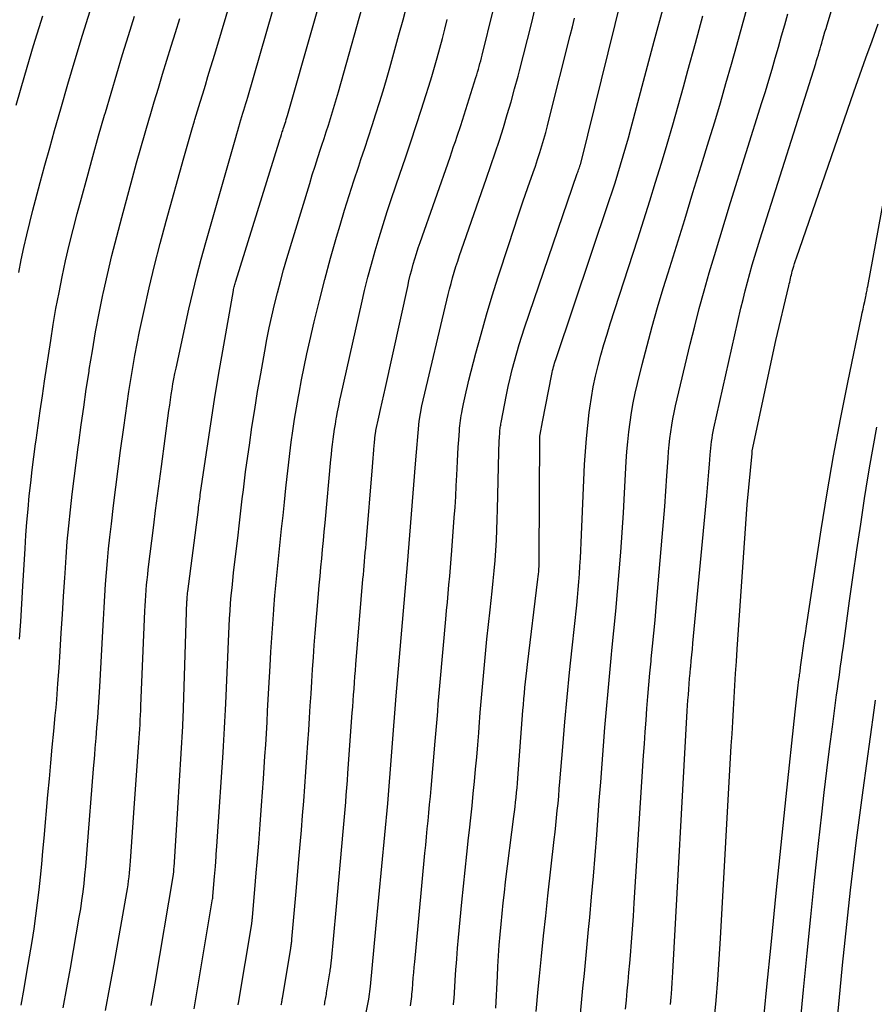
# Model space of a CAD drawing. Units: inches. Extents: x 2620211 to 2622626, y 1493822 to 1496402.
# Drawn here: x 2621644 to 2621721, y 1494468 to 1494556 of the extents above; entities that cross this region are included whole.
import ezdxf

# ---------------------------------------------------------------- set-up
doc = ezdxf.new("R2010")
doc.units = ezdxf.units.IN
doc.header["$MEASUREMENT"] = 0
doc.layers.add('Tile_2735_13_NW_contour_2ft', color=121, linetype='Continuous')

msp = doc.modelspace()

# ---------------------------------------------------------------- linework, layer by layer
at = {"layer": 'Tile_2735_13_NW_contour_2ft'}
for points in [[(2621702.49, 1494467.514, 8156), (2621702.518, 1494467.854, 8156), (2621702.545, 1494468.193, 8156), (2621702.568, 1494468.489, 8156), (2621702.605, 1494468.976, 8156), (2621702.639, 1494469.464, 8156), (2621702.669, 1494469.951, 8156), (2621702.698, 1494470.439, 8156), (2621703.996, 1494493.978, 8156), (2621704.024, 1494494.464, 8156), (2621704.055, 1494494.949, 8156), (2621704.088, 1494495.434, 8156), (2621704.124, 1494495.919, 8156), (2621704.163, 1494496.404, 8156), (2621704.203, 1494496.889, 8156), (2621704.247, 1494497.373, 8156), (2621704.293, 1494497.857, 8156), (2621704.303, 1494497.953, 8156), (2621704.354, 1494498.486, 8156), (2621704.406, 1494499.018, 8156), (2621704.457, 1494499.55, 8156), (2621704.507, 1494500.083, 8156), (2621705.748, 1494513.361, 8156), (2621705.812, 1494514.073, 8156), (2621705.875, 1494514.786, 8156), (2621705.932, 1494515.499, 8156), (2621705.988, 1494516.212, 8156), (2621706.049, 1494517.03, 8156), (2621706.074, 1494517.334, 8156), (2621706.103, 1494517.638, 8156), (2621706.138, 1494517.941, 8156), (2621706.176, 1494518.244, 8156), (2621706.221, 1494518.546, 8156), (2621706.27, 1494518.846, 8156), (2621706.329, 1494519.146, 8156), (2621706.392, 1494519.444, 8156), (2621708.829, 1494530.251, 8156), (2621709.013, 1494531.039, 8156), (2621709.205, 1494531.824, 8156), (2621709.409, 1494532.607, 8156), (2621709.621, 1494533.388, 8156), (2621709.843, 1494534.166, 8156), (2621710.07, 1494534.942, 8156), (2621710.306, 1494535.717, 8156), (2621710.546, 1494536.489, 8156), (2621715.564, 1494552.314, 8156), (2621715.645, 1494552.572, 8156), (2621715.725, 1494552.831, 8156), (2621715.802, 1494553.09, 8156), (2621715.879, 1494553.349, 8156), (2621715.955, 1494553.609, 8156), (2621716.03, 1494553.869, 8156), (2621716.105, 1494554.129, 8156), (2621716.179, 1494554.389, 8156), (2621716.211, 1494554.504, 8156), (2621716.303, 1494554.821, 8156), (2621716.394, 1494555.139, 8156), (2621716.488, 1494555.456, 8156), (2621716.583, 1494555.772, 8156), (2621721.933, 1494573.52, 8156)], [(2621650.625, 1494490.031, 8128), (2621650.671, 1494490.611, 8128), (2621650.746, 1494491.533, 8128), (2621650.82, 1494492.456, 8128), (2621650.892, 1494493.379, 8128), (2621650.958, 1494494.301, 8128), (2621651.017, 1494495.225, 8128), (2621651.071, 1494496.149, 8128), (2621651.342, 1494501.165, 8128), (2621651.402, 1494502.223, 8128), (2621651.464, 1494503.28, 8128), (2621651.529, 1494504.338, 8128), (2621651.597, 1494505.395, 8128), (2621651.675, 1494506.451, 8128), (2621651.763, 1494507.507, 8128), (2621651.866, 1494508.561, 8128), (2621651.98, 1494509.614, 8128), (2621652.119, 1494510.823, 8128), (2621652.316, 1494512.48, 8128), (2621652.519, 1494514.135, 8128), (2621652.732, 1494515.789, 8128), (2621652.952, 1494517.442, 8128), (2621653.233, 1494519.504, 8128), (2621653.384, 1494520.59, 8128), (2621653.539, 1494521.675, 8128), (2621653.699, 1494522.759, 8128), (2621653.863, 1494523.843, 8128), (2621654.04, 1494524.925, 8128), (2621654.229, 1494526.005, 8128), (2621654.438, 1494527.08, 8128), (2621654.659, 1494528.153, 8128), (2621655.07, 1494530.059, 8128), (2621655.525, 1494532.079, 8128), (2621656.004, 1494534.093, 8128), (2621656.519, 1494536.098, 8128), (2621657.058, 1494538.098, 8128), (2621658.653, 1494543.813, 8128), (2621658.889, 1494544.648, 8128), (2621659.128, 1494545.481, 8128), (2621659.371, 1494546.313, 8128), (2621659.618, 1494547.145, 8128), (2621659.651, 1494547.257, 8128), (2621659.884, 1494548.031, 8128), (2621660.117, 1494548.805, 8128), (2621660.351, 1494549.579, 8128), (2621660.585, 1494550.353, 8128), (2621660.819, 1494551.127, 8128), (2621661.052, 1494551.901, 8128), (2621661.284, 1494552.675, 8128), (2621661.515, 1494553.45, 8128), (2621664.913, 1494564.863, 8128)], [(2621654.213, 1494485.659, 8130), (2621654.592, 1494491.091, 8130), (2621654.621, 1494491.509, 8130), (2621654.649, 1494491.926, 8130), (2621654.676, 1494492.344, 8130), (2621654.702, 1494492.763, 8130), (2621654.726, 1494493.181, 8130), (2621654.749, 1494493.599, 8130), (2621654.77, 1494494.018, 8130), (2621654.788, 1494494.436, 8130), (2621655.148, 1494502.96, 8130), (2621655.17, 1494503.432, 8130), (2621655.195, 1494503.904, 8130), (2621655.225, 1494504.376, 8130), (2621655.258, 1494504.847, 8130), (2621655.297, 1494505.318, 8130), (2621655.339, 1494505.789, 8130), (2621655.39, 1494506.258, 8130), (2621655.444, 1494506.728, 8130), (2621655.939, 1494510.712, 8130), (2621656.105, 1494512.035, 8130), (2621656.275, 1494513.359, 8130), (2621656.448, 1494514.681, 8130), (2621656.625, 1494516.003, 8130), (2621657.308, 1494521.05, 8130), (2621657.374, 1494521.527, 8130), (2621657.442, 1494522.003, 8130), (2621657.513, 1494522.479, 8130), (2621657.587, 1494522.954, 8130), (2621657.665, 1494523.429, 8130), (2621657.75, 1494523.902, 8130), (2621657.843, 1494524.374, 8130), (2621657.942, 1494524.845, 8130), (2621659.109, 1494530.169, 8130), (2621659.454, 1494531.676, 8130), (2621659.818, 1494533.179, 8130), (2621660.209, 1494534.675, 8130), (2621660.619, 1494536.167, 8130), (2621663.321, 1494545.646, 8130), (2621663.411, 1494545.96, 8130), (2621663.503, 1494546.273, 8130), (2621663.596, 1494546.585, 8130), (2621663.691, 1494546.897, 8130), (2621663.703, 1494546.939, 8130), (2621663.792, 1494547.23, 8130), (2621663.88, 1494547.521, 8130), (2621663.967, 1494547.812, 8130), (2621664.055, 1494548.104, 8130), (2621664.141, 1494548.395, 8130), (2621664.227, 1494548.687, 8130), (2621664.312, 1494548.979, 8130), (2621664.397, 1494549.271, 8130), (2621668.869, 1494564.72, 8130)], [(2621657.943, 1494482.759, 8132), (2621658.549, 1494492.607, 8132), (2621658.554, 1494492.687, 8132), (2621658.559, 1494492.767, 8132), (2621658.563, 1494492.846, 8132), (2621658.568, 1494492.926, 8132), (2621658.572, 1494493.006, 8132), (2621658.576, 1494493.086, 8132), (2621658.579, 1494493.166, 8132), (2621658.582, 1494493.246, 8132), (2621658.929, 1494503.853, 8132), (2621658.933, 1494503.964, 8132), (2621658.939, 1494504.073, 8132), (2621658.946, 1494504.183, 8132), (2621658.955, 1494504.293, 8132), (2621658.965, 1494504.403, 8132), (2621658.977, 1494504.512, 8132), (2621658.989, 1494504.622, 8132), (2621659.003, 1494504.731, 8132), (2621659.956, 1494512.121, 8132), (2621659.98, 1494512.311, 8132), (2621660.005, 1494512.501, 8132), (2621660.029, 1494512.691, 8132), (2621660.053, 1494512.88, 8132), (2621660.079, 1494513.07, 8132), (2621660.104, 1494513.259, 8132), (2621660.131, 1494513.449, 8132), (2621660.158, 1494513.638, 8132), (2621660.748, 1494517.649, 8132), (2621661.08, 1494519.843, 8132), (2621661.423, 1494522.034, 8132), (2621661.784, 1494524.223, 8132), (2621662.157, 1494526.409, 8132), (2621663.107, 1494531.841, 8132), (2621663.127, 1494531.95, 8132), (2621663.149, 1494532.059, 8132), (2621663.173, 1494532.168, 8132), (2621663.199, 1494532.276, 8132), (2621663.227, 1494532.384, 8132), (2621663.256, 1494532.491, 8132), (2621663.287, 1494532.598, 8132), (2621663.319, 1494532.704, 8132), (2621667.236, 1494545.246, 8132), (2621667.306, 1494545.468, 8132), (2621667.376, 1494545.69, 8132), (2621667.447, 1494545.911, 8132), (2621667.519, 1494546.132, 8132), (2621667.552, 1494546.232, 8132), (2621667.608, 1494546.403, 8132), (2621667.663, 1494546.574, 8132), (2621667.718, 1494546.746, 8132), (2621667.772, 1494546.917, 8132), (2621667.825, 1494547.089, 8132), (2621667.878, 1494547.261, 8132), (2621667.929, 1494547.434, 8132), (2621667.979, 1494547.607, 8132), (2621672.416, 1494563.243, 8132)], [(2621661.573, 1494481.063, 8134), (2621661.624, 1494481.765, 8134), (2621661.686, 1494482.67, 8134), (2621662.19, 1494490.236, 8134), (2621662.226, 1494490.785, 8134), (2621662.26, 1494491.334, 8134), (2621662.292, 1494491.884, 8134), (2621662.322, 1494492.433, 8134), (2621662.351, 1494492.983, 8134), (2621662.378, 1494493.532, 8134), (2621662.403, 1494494.082, 8134), (2621662.427, 1494494.632, 8134), (2621662.694, 1494500.929, 8134), (2621662.727, 1494501.617, 8134), (2621662.766, 1494502.304, 8134), (2621662.812, 1494502.991, 8134), (2621662.864, 1494503.677, 8134), (2621662.923, 1494504.363, 8134), (2621662.987, 1494505.048, 8134), (2621663.058, 1494505.733, 8134), (2621663.134, 1494506.417, 8134), (2621663.53, 1494509.82, 8134), (2621663.625, 1494510.633, 8134), (2621663.72, 1494511.446, 8134), (2621663.815, 1494512.259, 8134), (2621663.909, 1494513.071, 8134), (2621664.007, 1494513.884, 8134), (2621664.108, 1494514.696, 8134), (2621664.215, 1494515.507, 8134), (2621664.325, 1494516.318, 8134), (2621664.549, 1494517.922, 8134), (2621664.783, 1494519.533, 8134), (2621665.03, 1494521.142, 8134), (2621665.295, 1494522.748, 8134), (2621665.572, 1494524.352, 8134), (2621665.936, 1494526.388, 8134), (2621666.134, 1494527.443, 8134), (2621666.344, 1494528.496, 8134), (2621666.573, 1494529.545, 8134), (2621666.814, 1494530.591, 8134), (2621667.073, 1494531.633, 8134), (2621667.344, 1494532.672, 8134), (2621667.634, 1494533.706, 8134), (2621667.936, 1494534.736, 8134), (2621669.982, 1494541.491, 8134), (2621670.221, 1494542.268, 8134), (2621670.463, 1494543.044, 8134), (2621670.712, 1494543.818, 8134), (2621670.964, 1494544.59, 8134), (2621671.079, 1494544.936, 8134), (2621671.276, 1494545.535, 8134), (2621671.472, 1494546.135, 8134), (2621671.665, 1494546.735, 8134), (2621671.857, 1494547.336, 8134), (2621672.045, 1494547.938, 8134), (2621672.229, 1494548.542, 8134), (2621672.406, 1494549.147, 8134), (2621672.58, 1494549.753, 8134), (2621675.203, 1494559.076, 8134)], [(2621683.196, 1494471.259, 8146), (2621683.224, 1494471.634, 8146), (2621683.305, 1494472.602, 8146), (2621683.391, 1494473.57, 8146), (2621683.689, 1494476.735, 8146), (2621683.83, 1494478.185, 8146), (2621683.976, 1494479.634, 8146), (2621684.13, 1494481.082, 8146), (2621684.29, 1494482.529, 8146), (2621684.369, 1494483.235, 8146), (2621684.49, 1494484.329, 8146), (2621684.607, 1494485.425, 8146), (2621684.718, 1494486.52, 8146), (2621684.824, 1494487.616, 8146), (2621684.925, 1494488.713, 8146), (2621685.023, 1494489.81, 8146), (2621685.115, 1494490.907, 8146), (2621685.204, 1494492.005, 8146), (2621685.243, 1494492.501, 8146), (2621685.349, 1494493.824, 8146), (2621685.46, 1494495.147, 8146), (2621685.576, 1494496.469, 8146), (2621685.695, 1494497.791, 8146), (2621685.822, 1494499.113, 8146), (2621685.952, 1494500.433, 8146), (2621686.089, 1494501.754, 8146), (2621686.231, 1494503.073, 8146), (2621686.416, 1494504.76, 8146), (2621686.511, 1494505.679, 8146), (2621686.598, 1494506.598, 8146), (2621686.675, 1494507.519, 8146), (2621686.743, 1494508.44, 8146), (2621686.8, 1494509.361, 8146), (2621686.848, 1494510.283, 8146), (2621686.882, 1494511.206, 8146), (2621686.909, 1494512.129, 8146), (2621687.019, 1494517.293, 8146), (2621687.028, 1494517.621, 8146), (2621687.039, 1494517.949, 8146), (2621687.055, 1494518.277, 8146), (2621687.073, 1494518.604, 8146), (2621687.1, 1494519.021, 8146), (2621687.108, 1494519.139, 8146), (2621687.119, 1494519.258, 8146), (2621687.133, 1494519.377, 8146), (2621687.149, 1494519.495, 8146), (2621687.167, 1494519.612, 8146), (2621687.186, 1494519.73, 8146), (2621687.207, 1494519.848, 8146), (2621687.229, 1494519.965, 8146), (2621687.715, 1494522.436, 8146), (2621687.873, 1494523.202, 8146), (2621688.042, 1494523.966, 8146), (2621688.226, 1494524.726, 8146), (2621688.42, 1494525.483, 8146), (2621688.63, 1494526.237, 8146), (2621688.85, 1494526.987, 8146), (2621689.085, 1494527.733, 8146), (2621689.33, 1494528.475, 8146), (2621694.086, 1494542.381, 8146), (2621694.126, 1494542.498, 8146), (2621694.167, 1494542.614, 8146), (2621694.207, 1494542.73, 8146), (2621694.248, 1494542.846, 8146), (2621694.292, 1494542.969, 8146), (2621694.31, 1494543.024, 8146), (2621694.328, 1494543.079, 8146), (2621694.345, 1494543.134, 8146), (2621694.362, 1494543.189, 8146), (2621694.377, 1494543.245, 8146), (2621694.393, 1494543.301, 8146), (2621694.407, 1494543.357, 8146), (2621694.422, 1494543.413, 8146), (2621698.097, 1494558.285, 8146)], [(2621643.772, 1494533.482, 8122), (2621643.996, 1494534.608, 8122), (2621644.239, 1494535.732, 8122), (2621644.494, 1494536.852, 8122), (2621644.766, 1494537.968, 8122), (2621645.05, 1494539.082, 8122), (2621645.291, 1494539.998, 8122), (2621645.708, 1494541.566, 8122), (2621646.132, 1494543.132, 8122), (2621646.564, 1494544.696, 8122), (2621647.003, 1494546.259, 8122), (2621647.56, 1494548.224, 8122), (2621648.201, 1494550.439, 8122), (2621648.856, 1494552.649, 8122), (2621649.533, 1494554.853, 8122), (2621650.225, 1494557.052, 8122)], [(2621665.171, 1494479.383, 8136), (2621665.25, 1494480.338, 8136), (2621665.388, 1494482.045, 8136), (2621665.518, 1494483.752, 8136), (2621665.644, 1494485.46, 8136), (2621665.816, 1494487.866, 8136), (2621665.887, 1494488.885, 8136), (2621665.955, 1494489.904, 8136), (2621666.02, 1494490.923, 8136), (2621666.082, 1494491.942, 8136), (2621666.141, 1494492.962, 8136), (2621666.198, 1494493.981, 8136), (2621666.254, 1494495.001, 8136), (2621666.307, 1494496.021, 8136), (2621666.411, 1494498.027, 8136), (2621666.482, 1494499.287, 8136), (2621666.56, 1494500.548, 8136), (2621666.65, 1494501.807, 8136), (2621666.746, 1494503.066, 8136), (2621666.755, 1494503.177, 8136), (2621666.858, 1494504.379, 8136), (2621666.966, 1494505.582, 8136), (2621667.082, 1494506.783, 8136), (2621667.205, 1494507.984, 8136), (2621667.331, 1494509.184, 8136), (2621667.458, 1494510.384, 8136), (2621667.583, 1494511.585, 8136), (2621667.708, 1494512.786, 8136), (2621667.838, 1494514.044, 8136), (2621667.95, 1494515.081, 8136), (2621668.068, 1494516.118, 8136), (2621668.195, 1494517.153, 8136), (2621668.328, 1494518.187, 8136), (2621668.473, 1494519.22, 8136), (2621668.627, 1494520.251, 8136), (2621668.796, 1494521.28, 8136), (2621668.976, 1494522.308, 8136), (2621669.031, 1494522.612, 8136), (2621669.254, 1494523.789, 8136), (2621669.488, 1494524.964, 8136), (2621669.739, 1494526.135, 8136), (2621670, 1494527.304, 8136), (2621670.398, 1494529.027, 8136), (2621670.858, 1494530.942, 8136), (2621671.342, 1494532.849, 8136), (2621671.859, 1494534.749, 8136), (2621672.4, 1494536.641, 8136), (2621672.728, 1494537.75, 8136), (2621673.129, 1494539.082, 8136), (2621673.54, 1494540.411, 8136), (2621673.966, 1494541.735, 8136), (2621674.401, 1494543.056, 8136), (2621674.598, 1494543.64, 8136), (2621674.94, 1494544.668, 8136), (2621675.28, 1494545.696, 8136), (2621675.615, 1494546.726, 8136), (2621675.947, 1494547.756, 8136), (2621676.271, 1494548.79, 8136), (2621676.587, 1494549.825, 8136), (2621676.892, 1494550.864, 8136), (2621677.188, 1494551.906, 8136), (2621678.017, 1494554.877, 8136), (2621678.391, 1494556.239, 8136), (2621678.757, 1494557.602, 8136)], [(2621672.356, 1494476.028, 8140), (2621673.003, 1494483.12, 8140), (2621673.062, 1494483.775, 8140), (2621673.12, 1494484.43, 8140), (2621673.175, 1494485.085, 8140), (2621673.23, 1494485.74, 8140), (2621673.282, 1494486.395, 8140), (2621673.334, 1494487.051, 8140), (2621673.383, 1494487.707, 8140), (2621673.431, 1494488.363, 8140), (2621673.821, 1494493.794, 8140), (2621673.86, 1494494.339, 8140), (2621673.899, 1494494.884, 8140), (2621673.938, 1494495.43, 8140), (2621673.977, 1494495.975, 8140), (2621674.017, 1494496.521, 8140), (2621674.058, 1494497.066, 8140), (2621674.102, 1494497.611, 8140), (2621674.146, 1494498.156, 8140), (2621674.784, 1494505.841, 8140), (2621674.817, 1494506.242, 8140), (2621674.852, 1494506.643, 8140), (2621674.887, 1494507.043, 8140), (2621674.923, 1494507.444, 8140), (2621674.959, 1494507.844, 8140), (2621674.994, 1494508.245, 8140), (2621675.029, 1494508.645, 8140), (2621675.063, 1494509.046, 8140), (2621675.643, 1494515.974, 8140), (2621675.675, 1494516.353, 8140), (2621675.706, 1494516.732, 8140), (2621675.737, 1494517.111, 8140), (2621675.767, 1494517.49, 8140), (2621675.802, 1494517.926, 8140), (2621675.816, 1494518.087, 8140), (2621675.829, 1494518.248, 8140), (2621675.844, 1494518.408, 8140), (2621675.858, 1494518.569, 8140), (2621675.878, 1494518.775, 8140), (2621675.884, 1494518.833, 8140), (2621675.891, 1494518.89, 8140), (2621675.899, 1494518.948, 8140), (2621675.908, 1494519.006, 8140), (2621675.918, 1494519.063, 8140), (2621675.928, 1494519.12, 8140), (2621675.939, 1494519.177, 8140), (2621675.951, 1494519.234, 8140), (2621676.218, 1494520.452, 8140), (2621676.364, 1494521.117, 8140), (2621676.51, 1494521.783, 8140), (2621676.656, 1494522.449, 8140), (2621676.803, 1494523.114, 8140), (2621678.81, 1494532.22, 8140), (2621678.925, 1494532.721, 8140), (2621679.046, 1494533.22, 8140), (2621679.176, 1494533.717, 8140), (2621679.313, 1494534.212, 8140), (2621679.458, 1494534.705, 8140), (2621679.609, 1494535.196, 8140), (2621679.768, 1494535.684, 8140), (2621679.933, 1494536.171, 8140), (2621682.622, 1494543.865, 8140), (2621682.786, 1494544.337, 8140), (2621682.949, 1494544.809, 8140), (2621683.11, 1494545.281, 8140), (2621683.271, 1494545.754, 8140), (2621683.59, 1494546.7, 8140), (2621684.959, 1494551.025, 8140), (2621685.036, 1494551.277, 8140), (2621685.112, 1494551.529, 8140), (2621685.184, 1494551.783, 8140), (2621685.253, 1494552.037, 8140), (2621685.32, 1494552.292, 8140), (2621685.386, 1494552.547, 8140), (2621685.451, 1494552.803, 8140), (2621685.515, 1494553.058, 8140), (2621686.5, 1494557.068, 8140)], [(2621675.949, 1494474.349, 8142), (2621677.01, 1494485.63, 8142), (2621677.78, 1494495.34, 8142), (2621678.78, 1494507.17, 8142), (2621679.51, 1494516.24, 8142), (2621679.84, 1494520.08, 8142), (2621680.07, 1494521.45, 8142), (2621682.457, 1494531.474, 8142), (2621682.583, 1494531.984, 8142), (2621682.715, 1494532.493, 8142), (2621682.856, 1494532.999, 8142), (2621683.002, 1494533.503, 8142), (2621683.156, 1494534.005, 8142), (2621683.315, 1494534.506, 8142), (2621683.481, 1494535.004, 8142), (2621683.651, 1494535.501, 8142), (2621685.919, 1494541.973, 8142), (2621686.311, 1494543.11, 8142), (2621686.695, 1494544.251, 8142), (2621687.068, 1494545.394, 8142), (2621687.433, 1494546.541, 8142), (2621687.783, 1494547.691, 8142), (2621688.122, 1494548.846, 8142), (2621688.442, 1494550.005, 8142), (2621688.751, 1494551.168, 8142), (2621688.875, 1494551.648, 8142), (2621689.235, 1494553.054, 8142), (2621689.594, 1494554.46, 8142), (2621689.949, 1494555.867, 8142), (2621690.303, 1494557.274, 8142)], [(2621686.898, 1494470.083, 8148), (2621686.942, 1494470.951, 8148), (2621686.997, 1494471.907, 8148), (2621687.06, 1494472.863, 8148), (2621687.133, 1494473.817, 8148), (2621687.215, 1494474.771, 8148), (2621687.308, 1494475.725, 8148), (2621687.407, 1494476.677, 8148), (2621687.516, 1494477.629, 8148), (2621687.632, 1494478.579, 8148), (2621688.381, 1494484.461, 8148), (2621688.434, 1494484.89, 8148), (2621688.485, 1494485.319, 8148), (2621688.532, 1494485.749, 8148), (2621688.577, 1494486.179, 8148), (2621688.619, 1494486.609, 8148), (2621688.659, 1494487.04, 8148), (2621688.695, 1494487.47, 8148), (2621688.73, 1494487.902, 8148), (2621689.192, 1494494.019, 8148), (2621689.233, 1494494.535, 8148), (2621689.276, 1494495.051, 8148), (2621689.323, 1494495.567, 8148), (2621689.372, 1494496.083, 8148), (2621689.424, 1494496.598, 8148), (2621689.479, 1494497.113, 8148), (2621689.537, 1494497.628, 8148), (2621689.598, 1494498.142, 8148), (2621690.543, 1494505.853, 8148), (2621690.569, 1494506.079, 8148), (2621690.592, 1494506.306, 8148), (2621690.612, 1494506.533, 8148), (2621690.628, 1494506.76, 8148), (2621690.641, 1494506.988, 8148), (2621690.651, 1494507.216, 8148), (2621690.658, 1494507.443, 8148), (2621690.661, 1494507.671, 8148), (2621690.727, 1494518.788, 8148), (2621690.728, 1494518.851, 8148), (2621690.733, 1494518.873, 8148), (2621690.95, 1494520.01, 8148), (2621691.793, 1494524.307, 8148), (2621691.828, 1494524.475, 8148), (2621691.865, 1494524.643, 8148), (2621691.906, 1494524.81, 8148), (2621691.95, 1494524.976, 8148), (2621691.996, 1494525.141, 8148), (2621692.045, 1494525.306, 8148), (2621692.096, 1494525.47, 8148), (2621692.149, 1494525.633, 8148), (2621696.969, 1494539.953, 8148), (2621697.234, 1494540.752, 8148), (2621697.493, 1494541.553, 8148), (2621697.744, 1494542.357, 8148), (2621697.989, 1494543.162, 8148), (2621698.227, 1494543.97, 8148), (2621698.459, 1494544.779, 8148), (2621698.684, 1494545.591, 8148), (2621698.903, 1494546.404, 8148), (2621700.161, 1494551.144, 8148), (2621701.012, 1494554.327, 8148), (2621701.872, 1494557.507, 8148)], [(2621694.467, 1494467.679, 8152), (2621694.599, 1494468.999, 8152), (2621694.726, 1494470.32, 8152), (2621694.853, 1494471.64, 8152), (2621694.979, 1494472.96, 8152), (2621695.104, 1494474.28, 8152), (2621695.207, 1494475.358, 8152), (2621695.377, 1494477.218, 8152), (2621695.541, 1494479.079, 8152), (2621695.693, 1494480.94, 8152), (2621695.838, 1494482.802, 8152), (2621696.071, 1494485.912, 8152), (2621696.195, 1494487.555, 8152), (2621696.321, 1494489.198, 8152), (2621696.448, 1494490.841, 8152), (2621696.576, 1494492.483, 8152), (2621696.712, 1494494.125, 8152), (2621696.855, 1494495.766, 8152), (2621697.011, 1494497.406, 8152), (2621697.174, 1494499.045, 8152), (2621697.211, 1494499.406, 8152), (2621697.388, 1494501.176, 8152), (2621697.557, 1494502.947, 8152), (2621697.712, 1494504.719, 8152), (2621697.86, 1494506.492, 8152), (2621697.995, 1494508.266, 8152), (2621698.121, 1494510.04, 8152), (2621698.235, 1494511.815, 8152), (2621698.34, 1494513.591, 8152), (2621698.5, 1494516.457, 8152), (2621698.56, 1494517.341, 8152), (2621698.633, 1494518.224, 8152), (2621698.728, 1494519.104, 8152), (2621698.835, 1494519.984, 8152), (2621698.968, 1494520.86, 8152), (2621699.12, 1494521.732, 8152), (2621699.3, 1494522.598, 8152), (2621699.5, 1494523.462, 8152), (2621699.928, 1494525.187, 8152), (2621700.371, 1494526.906, 8152), (2621700.832, 1494528.62, 8152), (2621701.323, 1494530.326, 8152), (2621701.832, 1494532.027, 8152), (2621702.271, 1494533.447, 8152), (2621703.014, 1494535.854, 8152), (2621703.758, 1494538.26, 8152), (2621704.501, 1494540.667, 8152), (2621705.246, 1494543.073, 8152), (2621705.94, 1494545.319, 8152), (2621706.464, 1494547.041, 8152), (2621706.979, 1494548.765, 8152), (2621707.48, 1494550.493, 8152), (2621707.971, 1494552.225, 8152), (2621708.455, 1494553.958, 8152), (2621708.941, 1494555.69, 8152), (2621709.428, 1494557.423, 8152)], [(2621643.55, 1494548.553, 8120), (2621644.32, 1494551.244, 8120), (2621645.112, 1494553.927, 8120), (2621645.939, 1494556.601, 8120)], [(2621643.853, 1494500.444, 8124), (2621643.961, 1494502.03, 8124), (2621644.06, 1494503.617, 8124), (2621644.154, 1494505.205, 8124), (2621644.349, 1494508.619, 8124), (2621644.424, 1494509.8, 8124), (2621644.51, 1494510.981, 8124), (2621644.613, 1494512.159, 8124), (2621644.727, 1494513.338, 8124), (2621644.855, 1494514.514, 8124), (2621644.99, 1494515.69, 8124), (2621645.138, 1494516.864, 8124), (2621645.294, 1494518.037, 8124), (2621645.338, 1494518.357, 8124), (2621645.524, 1494519.689, 8124), (2621645.713, 1494521.02, 8124), (2621645.907, 1494522.351, 8124), (2621646.105, 1494523.681, 8124), (2621646.658, 1494527.355, 8124), (2621646.887, 1494528.794, 8124), (2621647.133, 1494530.23, 8124), (2621647.404, 1494531.661, 8124), (2621647.691, 1494533.09, 8124), (2621648.002, 1494534.513, 8124), (2621648.329, 1494535.933, 8124), (2621648.679, 1494537.347, 8124), (2621649.045, 1494538.757, 8124), (2621649.422, 1494540.164, 8124), (2621649.93, 1494542.038, 8124), (2621650.446, 1494543.91, 8124), (2621650.973, 1494545.778, 8124), (2621651.507, 1494547.645, 8124), (2621651.58, 1494547.898, 8124), (2621652.089, 1494549.635, 8124), (2621652.605, 1494551.369, 8124), (2621653.133, 1494553.1, 8124), (2621653.669, 1494554.828, 8124), (2621654.211, 1494556.555, 8124)], [(2621647.134, 1494494.285, 8126), (2621647.196, 1494494.998, 8126), (2621647.306, 1494496.429, 8126), (2621647.405, 1494497.86, 8126), (2621647.503, 1494499.362, 8126), (2621647.609, 1494501.008, 8126), (2621647.713, 1494502.655, 8126), (2621647.815, 1494504.302, 8126), (2621647.916, 1494505.949, 8126), (2621647.944, 1494506.396, 8126), (2621648.04, 1494507.819, 8126), (2621648.151, 1494509.24, 8126), (2621648.282, 1494510.66, 8126), (2621648.426, 1494512.079, 8126), (2621648.587, 1494513.496, 8126), (2621648.756, 1494514.912, 8126), (2621648.936, 1494516.327, 8126), (2621649.123, 1494517.741, 8126), (2621649.176, 1494518.131, 8126), (2621649.4, 1494519.74, 8126), (2621649.629, 1494521.347, 8126), (2621649.865, 1494522.953, 8126), (2621650.107, 1494524.559, 8126), (2621650.133, 1494524.735, 8126), (2621650.406, 1494526.425, 8126), (2621650.699, 1494528.111, 8126), (2621651.021, 1494529.793, 8126), (2621651.362, 1494531.471, 8126), (2621651.384, 1494531.573, 8126), (2621651.766, 1494533.295, 8126), (2621652.167, 1494535.013, 8126), (2621652.598, 1494536.724, 8126), (2621653.048, 1494538.43, 8126), (2621654.02, 1494541.985, 8126), (2621654.395, 1494543.34, 8126), (2621654.775, 1494544.693, 8126), (2621655.163, 1494546.044, 8126), (2621655.556, 1494547.393, 8126), (2621655.61, 1494547.575, 8126), (2621655.983, 1494548.832, 8126), (2621656.359, 1494550.088, 8126), (2621656.739, 1494551.342, 8126), (2621657.122, 1494552.596, 8126), (2621657.507, 1494553.849, 8126), (2621657.892, 1494555.102, 8126), (2621658.277, 1494556.355, 8126)], [(2621668.761, 1494477.706, 8138), (2621669.019, 1494480.615, 8138), (2621669.133, 1494481.925, 8138), (2621669.244, 1494483.234, 8138), (2621669.35, 1494484.544, 8138), (2621669.452, 1494485.855, 8138), (2621669.551, 1494487.165, 8138), (2621669.646, 1494488.476, 8138), (2621669.736, 1494489.787, 8138), (2621669.824, 1494491.098, 8138), (2621669.899, 1494492.246, 8138), (2621669.969, 1494493.339, 8138), (2621670.039, 1494494.432, 8138), (2621670.107, 1494495.524, 8138), (2621670.174, 1494496.617, 8138), (2621670.245, 1494497.71, 8138), (2621670.32, 1494498.802, 8138), (2621670.401, 1494499.894, 8138), (2621670.487, 1494500.985, 8138), (2621670.777, 1494504.51, 8138), (2621670.844, 1494505.312, 8138), (2621670.914, 1494506.113, 8138), (2621670.987, 1494506.915, 8138), (2621671.063, 1494507.716, 8138), (2621671.139, 1494508.517, 8138), (2621671.215, 1494509.318, 8138), (2621671.29, 1494510.119, 8138), (2621671.364, 1494510.92, 8138), (2621671.889, 1494516.609, 8138), (2621671.934, 1494517.069, 8138), (2621671.982, 1494517.528, 8138), (2621672.034, 1494517.987, 8138), (2621672.09, 1494518.446, 8138), (2621672.152, 1494518.904, 8138), (2621672.219, 1494519.361, 8138), (2621672.294, 1494519.818, 8138), (2621672.373, 1494520.273, 8138), (2621672.399, 1494520.409, 8138), (2621672.498, 1494520.932, 8138), (2621672.601, 1494521.453, 8138), (2621672.711, 1494521.974, 8138), (2621672.824, 1494522.493, 8138), (2621674.648, 1494530.63, 8138), (2621674.93, 1494531.835, 8138), (2621675.226, 1494533.036, 8138), (2621675.544, 1494534.232, 8138), (2621675.877, 1494535.424, 8138), (2621676.228, 1494536.61, 8138), (2621676.591, 1494537.794, 8138), (2621676.971, 1494538.971, 8138), (2621677.361, 1494540.146, 8138), (2621678.107, 1494542.337, 8138), (2621678.6, 1494543.796, 8138), (2621679.09, 1494545.256, 8138), (2621679.573, 1494546.718, 8138), (2621680.053, 1494548.182, 8138), (2621680.457, 1494549.421, 8138), (2621680.726, 1494550.267, 8138), (2621680.986, 1494551.116, 8138), (2621681.236, 1494551.968, 8138), (2621681.477, 1494552.823, 8138), (2621681.708, 1494553.68, 8138), (2621681.932, 1494554.54, 8138), (2621682.147, 1494555.401, 8138), (2621682.355, 1494556.265, 8138)], [(2621679.561, 1494472.662, 8144), (2621680.363, 1494481.166, 8144), (2621680.432, 1494481.893, 8144), (2621680.502, 1494482.62, 8144), (2621680.573, 1494483.347, 8144), (2621680.645, 1494484.074, 8144), (2621680.716, 1494484.801, 8144), (2621680.785, 1494485.528, 8144), (2621680.852, 1494486.255, 8144), (2621680.917, 1494486.983, 8144), (2621681.289, 1494491.241, 8144), (2621681.347, 1494491.908, 8144), (2621681.403, 1494492.575, 8144), (2621681.458, 1494493.242, 8144), (2621681.512, 1494493.909, 8144), (2621681.566, 1494494.576, 8144), (2621681.621, 1494495.243, 8144), (2621681.678, 1494495.91, 8144), (2621681.737, 1494496.577, 8144), (2621682.242, 1494502.232, 8144), (2621682.312, 1494503.008, 8144), (2621682.383, 1494503.783, 8144), (2621682.455, 1494504.559, 8144), (2621682.528, 1494505.334, 8144), (2621682.6, 1494506.11, 8144), (2621682.668, 1494506.886, 8144), (2621682.731, 1494507.662, 8144), (2621682.791, 1494508.438, 8144), (2621683.008, 1494511.393, 8144), (2621683.074, 1494512.344, 8144), (2621683.134, 1494513.296, 8144), (2621683.185, 1494514.247, 8144), (2621683.231, 1494515.199, 8144), (2621683.258, 1494515.82, 8144), (2621683.288, 1494516.462, 8144), (2621683.322, 1494517.104, 8144), (2621683.362, 1494517.745, 8144), (2621683.405, 1494518.386, 8144), (2621683.463, 1494519.202, 8144), (2621683.482, 1494519.435, 8144), (2621683.504, 1494519.666, 8144), (2621683.532, 1494519.898, 8144), (2621683.563, 1494520.128, 8144), (2621683.599, 1494520.359, 8144), (2621683.636, 1494520.589, 8144), (2621683.678, 1494520.818, 8144), (2621683.722, 1494521.047, 8144), (2621683.844, 1494521.652, 8144), (2621683.955, 1494522.183, 8144), (2621684.071, 1494522.712, 8144), (2621684.197, 1494523.239, 8144), (2621684.328, 1494523.765, 8144), (2621684.953, 1494526.192, 8144), (2621685.416, 1494527.925, 8144), (2621685.902, 1494529.653, 8144), (2621686.419, 1494531.371, 8144), (2621686.958, 1494533.083, 8144), (2621687.907, 1494536, 8144), (2621688.328, 1494537.282, 8144), (2621688.755, 1494538.562, 8144), (2621689.191, 1494539.839, 8144), (2621689.632, 1494541.114, 8144), (2621690.106, 1494542.466, 8144), (2621690.311, 1494543.065, 8144), (2621690.51, 1494543.665, 8144), (2621690.703, 1494544.268, 8144), (2621690.89, 1494544.872, 8144), (2621691.068, 1494545.479, 8144), (2621691.241, 1494546.088, 8144), (2621691.405, 1494546.699, 8144), (2621691.564, 1494547.311, 8144), (2621693.449, 1494554.822, 8144), (2621693.645, 1494555.604, 8144), (2621693.842, 1494556.386, 8144)], [(2621690.572, 1494468.916, 8150), (2621690.685, 1494470.081, 8150), (2621690.864, 1494471.891, 8150), (2621691.049, 1494473.7, 8150), (2621691.243, 1494475.509, 8150), (2621691.443, 1494477.317, 8150), (2621692.016, 1494482.384, 8150), (2621692.088, 1494483.035, 8150), (2621692.158, 1494483.686, 8150), (2621692.224, 1494484.338, 8150), (2621692.288, 1494484.99, 8150), (2621692.35, 1494485.642, 8150), (2621692.409, 1494486.294, 8150), (2621692.466, 1494486.947, 8150), (2621692.522, 1494487.599, 8150), (2621692.783, 1494490.75, 8150), (2621692.976, 1494492.978, 8150), (2621693.179, 1494495.204, 8150), (2621693.397, 1494497.429, 8150), (2621693.625, 1494499.654, 8150), (2621694.031, 1494503.487, 8150), (2621694.102, 1494504.193, 8150), (2621694.168, 1494504.9, 8150), (2621694.227, 1494505.607, 8150), (2621694.28, 1494506.315, 8150), (2621694.327, 1494507.023, 8150), (2621694.37, 1494507.731, 8150), (2621694.408, 1494508.44, 8150), (2621694.441, 1494509.149, 8150), (2621694.747, 1494516.168, 8150), (2621694.814, 1494517.343, 8150), (2621694.902, 1494518.516, 8150), (2621695.021, 1494519.687, 8150), (2621695.161, 1494520.856, 8150), (2621695.213, 1494521.247, 8150), (2621695.359, 1494522.215, 8150), (2621695.529, 1494523.179, 8150), (2621695.734, 1494524.136, 8150), (2621695.962, 1494525.088, 8150), (2621696.216, 1494526.035, 8150), (2621696.48, 1494526.978, 8150), (2621696.762, 1494527.917, 8150), (2621697.055, 1494528.852, 8150), (2621699.526, 1494536.504, 8150), (2621700.071, 1494538.207, 8150), (2621700.611, 1494539.913, 8150), (2621701.142, 1494541.621, 8150), (2621701.667, 1494543.331, 8150), (2621702.181, 1494545.045, 8150), (2621702.684, 1494546.761, 8150), (2621703.173, 1494548.482, 8150), (2621703.651, 1494550.206, 8150), (2621704.052, 1494551.678, 8150), (2621704.726, 1494554.139, 8150), (2621705.404, 1494556.599, 8150)], [(2621698.431, 1494467.089, 8154), (2621698.514, 1494467.918, 8154), (2621698.592, 1494468.748, 8154), (2621698.668, 1494469.577, 8154), (2621698.742, 1494470.408, 8154), (2621698.813, 1494471.238, 8154), (2621698.873, 1494471.943, 8154), (2621698.969, 1494473.126, 8154), (2621699.06, 1494474.31, 8154), (2621699.144, 1494475.494, 8154), (2621699.222, 1494476.679, 8154), (2621700.058, 1494489.954, 8154), (2621700.127, 1494491.017, 8154), (2621700.199, 1494492.08, 8154), (2621700.275, 1494493.142, 8154), (2621700.355, 1494494.204, 8154), (2621700.439, 1494495.266, 8154), (2621700.53, 1494496.327, 8154), (2621700.628, 1494497.388, 8154), (2621700.731, 1494498.448, 8154), (2621700.752, 1494498.656, 8154), (2621700.868, 1494499.82, 8154), (2621700.98, 1494500.985, 8154), (2621701.087, 1494502.149, 8154), (2621701.191, 1494503.315, 8154), (2621701.741, 1494509.629, 8154), (2621701.857, 1494511.011, 8154), (2621701.967, 1494512.395, 8154), (2621702.068, 1494513.779, 8154), (2621702.164, 1494515.163, 8154), (2621702.268, 1494516.744, 8154), (2621702.313, 1494517.338, 8154), (2621702.366, 1494517.931, 8154), (2621702.432, 1494518.523, 8154), (2621702.506, 1494519.113, 8154), (2621702.595, 1494519.702, 8154), (2621702.695, 1494520.289, 8154), (2621702.813, 1494520.872, 8154), (2621702.942, 1494521.453, 8154), (2621704.264, 1494527.024, 8154), (2621704.659, 1494528.632, 8154), (2621705.072, 1494530.237, 8154), (2621705.51, 1494531.834, 8154), (2621705.966, 1494533.427, 8154), (2621706.438, 1494535.015, 8154), (2621706.916, 1494536.602, 8154), (2621707.402, 1494538.186, 8154), (2621707.893, 1494539.769, 8154), (2621710.72, 1494548.799, 8154), (2621711.027, 1494549.792, 8154), (2621711.329, 1494550.787, 8154), (2621711.624, 1494551.783, 8154), (2621711.913, 1494552.781, 8154), (2621712.199, 1494553.781, 8154), (2621712.484, 1494554.78, 8154), (2621712.768, 1494555.78, 8154), (2621713.052, 1494556.78, 8154)], [(2621706.411, 1494466.008, 8158), (2621706.586, 1494467.87, 8158), (2621706.745, 1494469.735, 8158), (2621706.878, 1494471.6, 8158), (2621706.994, 1494473.468, 8158), (2621707.96, 1494490.825, 8158), (2621708.021, 1494491.912, 8158), (2621708.083, 1494493, 8158), (2621708.147, 1494494.088, 8158), (2621708.211, 1494495.176, 8158), (2621708.278, 1494496.263, 8158), (2621708.347, 1494497.35, 8158), (2621708.417, 1494498.437, 8158), (2621708.49, 1494499.525, 8158), (2621709.38, 1494512.58, 8158), (2621709.829, 1494517.174, 8158), (2621709.831, 1494517.192, 8158), (2621709.832, 1494517.209, 8158), (2621709.833, 1494517.226, 8158), (2621709.835, 1494517.243, 8158), (2621709.843, 1494517.345, 8158), (2621709.851, 1494517.402, 8158), (2621711.97, 1494527.33, 8158), (2621713.145, 1494532.276, 8158), (2621713.184, 1494532.44, 8158), (2621713.221, 1494532.604, 8158), (2621713.258, 1494532.768, 8158), (2621713.293, 1494532.933, 8158), (2621713.33, 1494533.097, 8158), (2621713.368, 1494533.261, 8158), (2621713.41, 1494533.424, 8158), (2621713.454, 1494533.586, 8158), (2621713.508, 1494533.779, 8158), (2621713.583, 1494534.037, 8158), (2621713.661, 1494534.294, 8158), (2621713.743, 1494534.55, 8158), (2621713.829, 1494534.804, 8158), (2621719.007, 1494549.74, 8158), (2621719.545, 1494551.279, 8158), (2621720.087, 1494552.816, 8158), (2621720.637, 1494554.351, 8158), (2621721.191, 1494555.883, 8158)], [(2621710.532, 1494462.576, 8160), (2621711.142, 1494468.828, 8160), (2621711.572, 1494473.185, 8160), (2621712.008, 1494477.541, 8160), (2621712.453, 1494481.896, 8160), (2621712.905, 1494486.251, 8160), (2621713.706, 1494493.894, 8160), (2621713.763, 1494494.426, 8160), (2621713.823, 1494494.958, 8160), (2621713.887, 1494495.49, 8160), (2621713.953, 1494496.021, 8160), (2621714.053, 1494496.802, 8160), (2621714.071, 1494496.943, 8160), (2621714.089, 1494497.083, 8160), (2621714.108, 1494497.222, 8160), (2621714.128, 1494497.362, 8160), (2621714.147, 1494497.502, 8160), (2621714.167, 1494497.642, 8160), (2621714.186, 1494497.781, 8160), (2621714.205, 1494497.922, 8160), (2621714.347, 1494498.967, 8160), (2621714.438, 1494499.629, 8160), (2621714.532, 1494500.291, 8160), (2621714.629, 1494500.952, 8160), (2621714.728, 1494501.613, 8160), (2621716.057, 1494510.298, 8160), (2621716.594, 1494513.628, 8160), (2621717.166, 1494516.952, 8160), (2621717.79, 1494520.266, 8160), (2621718.449, 1494523.574, 8160), (2621719.68, 1494529.499, 8160), (2621719.751, 1494529.839, 8160), (2621719.823, 1494530.179, 8160), (2621719.897, 1494530.519, 8160), (2621719.971, 1494530.859, 8160), (2621720.071, 1494531.31, 8160), (2621720.096, 1494531.424, 8160), (2621720.12, 1494531.537, 8160), (2621720.143, 1494531.651, 8160), (2621720.166, 1494531.765, 8160), (2621720.188, 1494531.879, 8160), (2621720.209, 1494531.994, 8160), (2621720.231, 1494532.108, 8160), (2621720.252, 1494532.222, 8160), (2621723.822, 1494551.64, 8160)], [(2621713.758, 1494461.552, 8162), (2621714.459, 1494468.847, 8162), (2621714.782, 1494472.142, 8162), (2621715.115, 1494475.436, 8162), (2621715.461, 1494478.729, 8162), (2621715.816, 1494482.02, 8162), (2621716.107, 1494484.661, 8162), (2621716.331, 1494486.631, 8162), (2621716.563, 1494488.599, 8162), (2621716.808, 1494490.566, 8162), (2621717.062, 1494492.531, 8162), (2621717.444, 1494495.415, 8162), (2621717.514, 1494495.938, 8162), (2621717.585, 1494496.461, 8162), (2621717.659, 1494496.983, 8162), (2621717.733, 1494497.506, 8162), (2621717.808, 1494498.028, 8162), (2621717.882, 1494498.55, 8162), (2621717.955, 1494499.072, 8162), (2621718.027, 1494499.595, 8162), (2621718.615, 1494503.879, 8162), (2621718.939, 1494506.19, 8162), (2621719.271, 1494508.499, 8162), (2621719.616, 1494510.807, 8162), (2621719.969, 1494513.114, 8162), (2621720.113, 1494514.041, 8162), (2621720.412, 1494515.881, 8162), (2621720.729, 1494517.718, 8162), (2621721.071, 1494519.55, 8162)], [(2621716.993, 1494460.524, 8164), (2621717.089, 1494461.578, 8164), (2621717.292, 1494463.763, 8164), (2621717.768, 1494468.82, 8164), (2621717.987, 1494471.076, 8164), (2621718.215, 1494473.331, 8164), (2621718.457, 1494475.584, 8164), (2621718.708, 1494477.837, 8164), (2621718.974, 1494480.088, 8164), (2621719.249, 1494482.337, 8164), (2621719.541, 1494484.585, 8164), (2621719.842, 1494486.831, 8164), (2621720.832, 1494494.028, 8164), (2621720.957, 1494494.933, 8164)], [(2621643.99, 1494467.469, 8126), (2621644.255, 1494468.959, 8126), (2621644.511, 1494470.451, 8126), (2621644.974, 1494473.192, 8126), (2621645.158, 1494474.351, 8126), (2621645.328, 1494475.512, 8126), (2621645.475, 1494476.676, 8126), (2621645.608, 1494477.842, 8126), (2621645.727, 1494479.009, 8126), (2621645.843, 1494480.177, 8126), (2621645.953, 1494481.345, 8126), (2621646.059, 1494482.514, 8126), (2621646.405, 1494486.427, 8126), (2621646.533, 1494487.855, 8126), (2621646.665, 1494489.284, 8126), (2621646.8, 1494490.713, 8126), (2621646.939, 1494492.14, 8126), (2621647.072, 1494493.569, 8126), (2621647.134, 1494494.285, 8126)], [(2621647.793, 1494467.232, 8128), (2621648.12, 1494469.018, 8128), (2621648.437, 1494470.805, 8128), (2621649.232, 1494475.393, 8128), (2621649.356, 1494476.149, 8128), (2621649.47, 1494476.907, 8128), (2621649.569, 1494477.666, 8128), (2621649.659, 1494478.427, 8128), (2621649.739, 1494479.19, 8128), (2621649.814, 1494479.952, 8128), (2621649.882, 1494480.716, 8128), (2621649.946, 1494481.479, 8128), (2621650.524, 1494488.766, 8128), (2621650.597, 1494489.688, 8128), (2621650.625, 1494490.031, 8128)], [(2621651.592, 1494466.995, 8130), (2621651.986, 1494469.075, 8130), (2621652.367, 1494471.157, 8130), (2621653.515, 1494477.602, 8130), (2621653.574, 1494477.955, 8130), (2621653.629, 1494478.307, 8130), (2621653.676, 1494478.661, 8130), (2621653.719, 1494479.016, 8130), (2621653.756, 1494479.371, 8130), (2621653.791, 1494479.727, 8130), (2621653.82, 1494480.083, 8130), (2621653.847, 1494480.439, 8130), (2621654.213, 1494485.659, 8130)], [(2621655.698, 1494467.419, 8132), (2621655.828, 1494468.096, 8132), (2621656.08, 1494469.45, 8132), (2621657.718, 1494479.25, 8132), (2621657.721, 1494479.267, 8132), (2621657.737, 1494479.474, 8132), (2621657.745, 1494479.578, 8132), (2621657.752, 1494479.682, 8132), (2621657.759, 1494479.786, 8132), (2621657.766, 1494479.89, 8132), (2621657.943, 1494482.759, 8132)], [(2621659.588, 1494467.143, 8134), (2621661.244, 1494477.058, 8134), (2621661.247, 1494477.077, 8134), (2621661.25, 1494477.095, 8134), (2621661.252, 1494477.114, 8134), (2621661.254, 1494477.133, 8134), (2621661.263, 1494477.207, 8134), (2621661.265, 1494477.226, 8134), (2621661.267, 1494477.245, 8134), (2621661.268, 1494477.263, 8134), (2621661.27, 1494477.282, 8134), (2621661.416, 1494479.052, 8134), (2621661.489, 1494479.956, 8134), (2621661.558, 1494480.86, 8134), (2621661.573, 1494481.063, 8134)], [(2621663.539, 1494467.503, 8136), (2621663.551, 1494467.571, 8136), (2621663.562, 1494467.638, 8136), (2621664.758, 1494474.802, 8136), (2621664.769, 1494474.871, 8136), (2621664.78, 1494474.941, 8136), (2621664.79, 1494475.011, 8136), (2621664.799, 1494475.08, 8136), (2621664.807, 1494475.15, 8136), (2621664.815, 1494475.22, 8136), (2621664.822, 1494475.291, 8136), (2621664.829, 1494475.361, 8136), (2621665.108, 1494478.632, 8136), (2621665.171, 1494479.383, 8136)], [(2621667.423, 1494467.488, 8138), (2621667.443, 1494467.59, 8138), (2621667.463, 1494467.692, 8138), (2621667.482, 1494467.794, 8138), (2621667.5, 1494467.896, 8138), (2621667.518, 1494467.999, 8138), (2621667.535, 1494468.101, 8138), (2621668.275, 1494472.584, 8138), (2621668.291, 1494472.686, 8138), (2621668.307, 1494472.788, 8138), (2621668.321, 1494472.891, 8138), (2621668.335, 1494472.993, 8138), (2621668.348, 1494473.096, 8138), (2621668.36, 1494473.199, 8138), (2621668.371, 1494473.301, 8138), (2621668.38, 1494473.404, 8138), (2621668.761, 1494477.706, 8138)], [(2621671.308, 1494467.472, 8140), (2621671.335, 1494467.608, 8140), (2621671.361, 1494467.744, 8140), (2621671.387, 1494467.881, 8140), (2621671.412, 1494468.017, 8140), (2621671.436, 1494468.153, 8140), (2621671.46, 1494468.29, 8140), (2621671.483, 1494468.426, 8140), (2621671.505, 1494468.563, 8140), (2621671.799, 1494470.362, 8140), (2621671.82, 1494470.497, 8140), (2621671.84, 1494470.632, 8140), (2621671.859, 1494470.767, 8140), (2621671.878, 1494470.903, 8140), (2621671.894, 1494471.038, 8140), (2621671.91, 1494471.174, 8140), (2621671.924, 1494471.309, 8140), (2621671.937, 1494471.446, 8140), (2621672.356, 1494476.028, 8140)], [(2621672.44, 1494453.69, 8142), (2621675.3, 1494468, 8142), (2621675.46, 1494469.15, 8142), (2621675.949, 1494474.349, 8142)], [(2621679.069, 1494467.389, 8144), (2621679.1, 1494467.602, 8144), (2621679.127, 1494467.815, 8144), (2621679.152, 1494468.029, 8144), (2621679.173, 1494468.243, 8144), (2621679.194, 1494468.457, 8144), (2621679.213, 1494468.671, 8144), (2621679.231, 1494468.885, 8144), (2621679.273, 1494469.427, 8144), (2621679.311, 1494469.912, 8144), (2621679.352, 1494470.397, 8144), (2621679.395, 1494470.881, 8144), (2621679.439, 1494471.366, 8144), (2621679.561, 1494472.662, 8144)], [(2621682.938, 1494467.48, 8146), (2621682.951, 1494467.618, 8146), (2621682.962, 1494467.757, 8146), (2621682.972, 1494467.896, 8146), (2621682.982, 1494468.035, 8146), (2621683.087, 1494469.696, 8146), (2621683.152, 1494470.665, 8146), (2621683.196, 1494471.259, 8146)], [(2621686.75, 1494467.182, 8148), (2621686.898, 1494470.083, 8148)], [(2621690.376, 1494466.892, 8150), (2621690.572, 1494468.916, 8150)], [(2621694.33, 1494466.361, 8152), (2621694.467, 1494467.679, 8152)]]:
    msp.add_polyline3d(points, dxfattribs=at)

doc.saveas('drawing.dxf')
